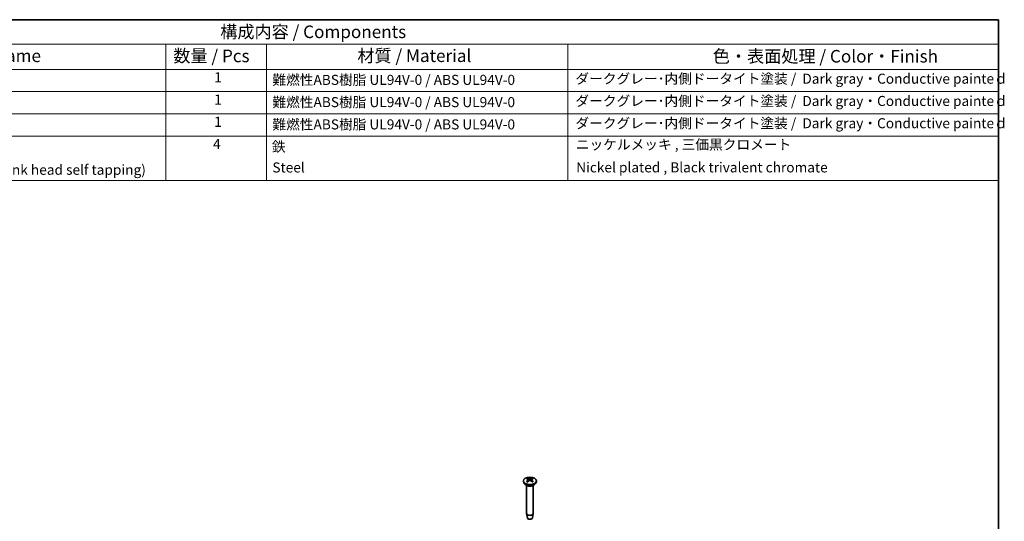
# Model space of a CAD drawing. Units: millimetres. Extents: x 0 to 3469, y 0 to 562.
# Drawn here: x 392 to 784, y 362 to 562 of the extents above; entities that cross this region are included whole.
import ezdxf

# ---------------------------------------------------------------- set-up
doc = ezdxf.new("R2010")
doc.units = ezdxf.units.MM
doc.header["$LTSCALE"] = 2
for name, color, linetype, lineweight in [('Border (ISO)', 7, 'Continuous', 35), ('Symbol (ISO)', 7, 'Continuous', 18), ('Visible (ISO)', 7, 'Continuous', 35), ('Visible Narrow (ISO)', 7, 'Continuous', 25)]:
    doc.layers.add(name, color=color, linetype=linetype, lineweight=lineweight)
doc.styles.add('Note Text (TK)', font='txt')
doc.styles.add('Note Text (TK2)', font='txt')

# ---------------------------------------------------------------- blocks, each defined once
blk = doc.blocks.new('図面枠 tk図枠')
at = {"layer": 'Border (ISO)'}
for p, q in [((14.5, 289), (405.5, 289)), ((405.5, 289), (405.5, 8))]:
    blk.add_line(p, q, dxfattribs=at)
blk = doc.blocks.new('aaaa')
at = {"layer": 'Symbol (ISO)'}
for p, q in [((783.83, 674.53), (272.33, 674.53)), ((783.83, 674.53), (783.83, 664.84)), ((783.83, 664.84), (272.33, 664.84)), ((452.33, 664.84), (452.33, 654.76)), ((492.33, 664.84), (492.33, 654.76)), ((612.33, 664.84), (612.33, 654.76)), ((783.83, 664.84), (783.83, 654.76)), ((783.83, 654.76), (272.33, 654.76)), ((452.33, 654.76), (452.33, 610.44)), ((492.33, 654.76), (492.33, 610.44)), ((612.33, 654.76), (612.33, 610.44)), ((783.83, 654.76), (783.83, 610.44)), ((783.83, 645.9), (272.33, 645.91)), ((783.83, 637.03), (272.33, 637.03)), ((783.83, 628.17), (272.33, 628.17)), ((783.83, 610.44), (272.33, 610.44))]:
    blk.add_line(p, q, dxfattribs=at)
at = {"layer": 'Symbol (ISO)', "color": 7, "attachment_point": 7}
for s, insert, char_height, style in [('構成内容 / Components', (473.94, 665.65), 5, 'Note Text (TK)'), ('名称 / Part name', (350.17, 656.1), 5, 'Note Text (TK)'), ('数量 / Pcs', (455.26, 656.05), 5, 'Note Text (TK)'), ('材質 / Material', (528.56, 656.12), 5, 'Note Text (TK)'), ('色・表面処理 / Color・Finish', (670.12, 655.91), 5, 'Note Text (TK)'), ('1', (471.52, 648.35), 4, 'Note Text (TK2)'), ('難燃性ABS樹脂 UL94V-0 / ABS UL94V-0', (494.71, 647.32), 4, 'Note Text (TK2)'), ('ダークグレー･内側ドータイト塗装 /  Dark gray・Conductive painteｄ', (615.4, 647.79), 4, 'Note Text (TK2)'), ('1', (471.52, 639.49), 4, 'Note Text (TK2)'), ('難燃性ABS樹脂 UL94V-0 / ABS UL94V-0', (494.71, 638.46), 4, 'Note Text (TK2)'), ('ダークグレー･内側ドータイト塗装 /  Dark gray・Conductive painteｄ', (615.4, 638.92), 4, 'Note Text (TK2)'), ('1', (471.52, 630.62), 4, 'Note Text (TK2)'), ('難燃性ABS樹脂 UL94V-0 / ABS UL94V-0', (494.71, 629.59), 4, 'Note Text (TK2)'), ('ダークグレー･内側ドータイト塗装 /  Dark gray・Conductive painteｄ', (615.4, 630.06), 4, 'Note Text (TK2)'), ('4', (471.06, 621.75), 4, 'Note Text (TK2)'), ('鉄', (494.56, 620.73), 4, 'Note Text (TK2)'), ('ニッケルメッキ , 三価黒クロメート', (615.55, 621.58), 4, 'Note Text (TK2)'), ('Screw (M2.6 - 18 Raised countersunk head self tapping)', (304.71, 611.53), 4, 'Note Text (TK2)'), ('Steel', (494.71, 612.45), 4, 'Note Text (TK2)'), ('Nickel plated , Black trivalent chromate', (615.71, 612.48), 4, 'Note Text (TK2)')]:
    blk.add_mtext(s, dxfattribs=dict(at, insert=insert, char_height=char_height, style=style))
blk = doc.blocks.new('導電塗装構成内容')
blk.add_blockref('aaaa', (0, 0))

msp = doc.modelspace()

# ---------------------------------------------------------------- linework, layer by layer
at = {"layer": 'Visible (ISO)'}
for p, q in [((592.7466, 378.5098), (592.7466, 378.1832)), ((594.4067, 376.603), (593.5082, 377.1218)), ((594.0466, 376.8109), (594.0466, 365.5275)), ((594.8381, 378.9846), (594.8951, 378.4535)), ((595.8552, 378.9846), (595.7982, 378.4535)), ((596.2866, 376.603), (597.1851, 377.1218)), ((596.6466, 376.8109), (596.6466, 365.5275)), ((597.9466, 378.5098), (597.9466, 378.1832)), ((594.3466, 363.7552), (594.0531, 365.453)), ((596.3467, 363.7552), (596.6402, 365.453))]:
    msp.add_line(p, q, dxfattribs=at)
msp.add_ellipse((595.3466, 378.5098), major_axis=(2.6, 0), ratio=0.57735027, dxfattribs=at)
for centre, major_axis, ratio, start_param, end_param in [((595.3466, 378.1832), (2.6, 0), 0.57735027, 3.14159267, 6.28318531), ((595.5015, 374.1916), (3.1811, -5.0829), 0.49914857, 2.42335369, 2.61662299), ((595.5015, 374.0278), (-2.3783, -5.5045), 0.59978735, 3.94516487, 4.13843417), ((595.2048, 374.0203), (-2.7849, 5.3104), 0.65005895, 5.60912417, 5.80239347), ((595.2048, 374.1991), (3.5541, 4.8295), 0.54942017, 0.93426407, 1.12753336), ((595.4885, 374.0203), (-2.7849, -5.3104), 0.65005895, 3.62238449, 3.81565379), ((595.4885, 374.1991), (3.5541, -4.8295), 0.54942017, 2.01405929, 2.20732858), ((595.1918, 374.1916), (3.1811, 5.0829), 0.49914857, 0.52496967, 0.71823896), ((595.1918, 374.0278), (-2.3783, 5.5045), 0.59978735, 5.28634379, 5.47961309), ((595.3466, 365.5275), (1.3, 0), 0.57735027, 3.14159265, 6.28318531), ((595.3466, 363.8129), (-1.005, 0), 0.57735027, 0.09949574, 3.04209691)]:
    msp.add_ellipse(centre, major_axis=major_axis, ratio=ratio, start_param=start_param, end_param=end_param, dxfattribs=at)
for points, knots in [([(594.0203, 378.2144), (594.0262, 378.2203), (594.0327, 378.2255), (594.0466, 378.2343), (594.0564, 378.238), (594.072, 378.2397), (594.0805, 378.238), (594.088, 378.2336), (594.0893, 378.2328), (594.0906, 378.2318)], [0.0118419235, 0.0118419235, 0.0118419235, 0.0118419235, 0.0144214474, 0.0144214474, 0.018046329, 0.018046329, 0.0216199422, 0.0216199422, 0.0223589134, 0.0223589134, 0.0223589134, 0.0223589134]), ([(594.3715, 378.0661), (594.3572, 378.0726), (594.3432, 378.0792), (594.3069, 378.0969), (594.285, 378.1082), (594.2426, 378.1313), (594.222, 378.1432), (594.1821, 378.1676), (594.1628, 378.1801), (594.1256, 378.2056), (594.1077, 378.2186), (594.0906, 378.2318)], [3.02185546, 3.02185546, 3.02185546, 3.02185546, 3.056840358, 3.056840358, 3.113538845, 3.113538845, 3.170237332, 3.170237332, 3.226935819, 3.226935819, 3.283634306, 3.283634306, 3.283634306, 3.283634306]), ([(594.3321, 379.5659), (594.3388, 379.5645), (594.346, 379.5618), (594.3613, 379.5538), (594.3716, 379.5458), (594.3874, 379.5294), (594.3957, 379.518), (594.406, 379.4991), (594.4103, 379.4888), (594.413, 379.4794)], [0.0118419235, 0.0118419235, 0.0118419235, 0.0118419235, 0.0144214474, 0.0144214474, 0.018046329, 0.018046329, 0.0216199422, 0.0216199422, 0.0245028918, 0.0245028918, 0.0245028918, 0.0245028918]), ([(594.7758, 379.0638), (594.796, 379.0529), (594.8132, 379.0385), (594.835, 379.0059), (594.8396, 378.9876), (594.837, 378.9524), (594.8296, 378.9331), (594.8057, 378.9008), (594.7918, 378.8874), (594.7758, 378.8755)], [0, 0, 0, 0, 0.0090810802, 0.0090810802, 0.0181621604, 0.0181621604, 0.0272534983, 0.0272534983, 0.0342554005, 0.0342554005, 0.0342554005, 0.0342554005]), ([(595.5097, 379.2992), (595.4873, 379.2896), (595.4594, 379.2814), (595.3989, 379.2711), (595.3664, 379.2689), (595.3059, 379.2701), (595.2738, 379.2737), (595.2222, 379.285), (595.2013, 379.2916), (595.1836, 379.2992)], [0, 0, 0, 0, 0.0090810802, 0.0090810802, 0.0181621604, 0.0181621604, 0.0272534983, 0.0272534983, 0.0342554005, 0.0342554005, 0.0342554005, 0.0342554005]), ([(595.1836, 378.6401), (595.206, 378.6538), (595.2339, 378.6655), (595.2944, 378.6803), (595.3269, 378.6834), (595.3874, 378.6817), (595.4194, 378.6766), (595.4711, 378.6604), (595.4919, 378.6509), (595.5097, 378.6401)], [0, 0, 0, 0, 0.0090810802, 0.0090810802, 0.0181621604, 0.0181621604, 0.0272534983, 0.0272534983, 0.0342554005, 0.0342554005, 0.0342554005, 0.0342554005]), ([(595.9174, 378.8755), (595.8972, 378.8905), (595.8801, 378.9084), (595.8583, 378.9455), (595.8537, 378.9648), (595.8563, 378.9994), (595.8637, 379.0172), (595.8875, 379.0446), (595.9014, 379.0552), (595.9174, 379.0638)], [0, 0, 0, 0, 0.0090810802, 0.0090810802, 0.0181621604, 0.0181621604, 0.0272534983, 0.0272534983, 0.0342554005, 0.0342554005, 0.0342554005, 0.0342554005]), ([(596.2802, 379.4794), (596.283, 379.4888), (596.2873, 379.4991), (596.2975, 379.518), (596.3058, 379.5294), (596.3216, 379.5458), (596.332, 379.5538), (596.3472, 379.5618), (596.3545, 379.5645), (596.3612, 379.5659)], [0.0329150768, 0.0329150768, 0.0329150768, 0.0329150768, 0.0357980264, 0.0357980264, 0.0393716396, 0.0393716396, 0.0429965212, 0.0429965212, 0.0455760451, 0.0455760451, 0.0455760451, 0.0455760451]), ([(596.6027, 378.2318), (596.5855, 378.2186), (596.5676, 378.2056), (596.5304, 378.1801), (596.5111, 378.1676), (596.4713, 378.1432), (596.4507, 378.1313), (596.4082, 378.1082), (596.3864, 378.0969), (596.3501, 378.0792), (596.336, 378.0726), (596.3217, 378.0661)], [1.428754675, 1.428754675, 1.428754675, 1.428754675, 1.485453162, 1.485453162, 1.542151649, 1.542151649, 1.598850136, 1.598850136, 1.655548623, 1.655548623, 1.690533521, 1.690533521, 1.690533521, 1.690533521]), ([(596.6027, 378.2318), (596.604, 378.2328), (596.6052, 378.2336), (596.6127, 378.238), (596.6213, 378.2397), (596.6368, 378.238), (596.6466, 378.2343), (596.6606, 378.2255), (596.6671, 378.2203), (596.6729, 378.2144)], [0.0350590552, 0.0350590552, 0.0350590552, 0.0350590552, 0.0357980264, 0.0357980264, 0.0393716396, 0.0393716396, 0.0429965212, 0.0429965212, 0.0455760451, 0.0455760451, 0.0455760451, 0.0455760451])]:
    msp.add_open_spline(points, degree=3, knots=knots, dxfattribs=at)
for points, weights in [([(594.4927, 379.2044), (594.4546, 379.3358), (594.413, 379.4794)], [1.19411166914, 1.17725936666, 1.15839235253]), ([(596.2802, 379.4794), (596.2386, 379.3358), (596.2006, 379.2044)], [1.15839235245, 1.17725936657, 1.19411166904])]:
    msp.add_rational_spline(points, weights, degree=2, dxfattribs=at)
at = {"layer": 'Visible Narrow (ISO)'}
for p, q in [((594.7758, 378.8755), (594.8121, 378.3964)), ((595.1836, 379.2992), (595.1359, 378.6105)), ((595.5097, 379.2992), (595.5573, 378.6105)), ((595.9174, 378.8755), (595.8811, 378.3964))]:
    msp.add_line(p, q, dxfattribs=at)
for centre, major_axis, start_param, end_param in [((595.3466, 378.8001), (-1.6698, 0), 5.36537754, 5.63019675), ((595.3466, 378.8001), (1.6698, 0), 3.79458121, 4.05940042), ((595.3466, 378.7598), (1.5572, 0), 2.21372073, 2.43967502), ((595.3466, 377.0879), (1.3, 0), 3.67387725, 5.75090071), ((595.3466, 377.1457), (-1.3293, 0), 0.78539816, 2.35619449), ((595.3466, 378.7598), (1.5572, 0), 0.70191764, 0.92787192), ((595.3466, 378.8001), (-1.6698, 0), 3.79458121, 4.05940042), ((595.3466, 378.8001), (1.6698, 0), 5.36537754, 5.63019675)]:
    msp.add_ellipse(centre, major_axis=major_axis, ratio=0.57735027, start_param=start_param, end_param=end_param, dxfattribs=at)

# ---------------------------------------------------------------- block references
at = {"xscale": 2, "yscale": 2, "zscale": 2}
msp.add_blockref('図面枠 tk図枠', (-29, -16), dxfattribs=at)
msp.add_blockref('導電塗装構成内容', (-1.9202, -112.4073))

doc.saveas('drawing.dxf')
